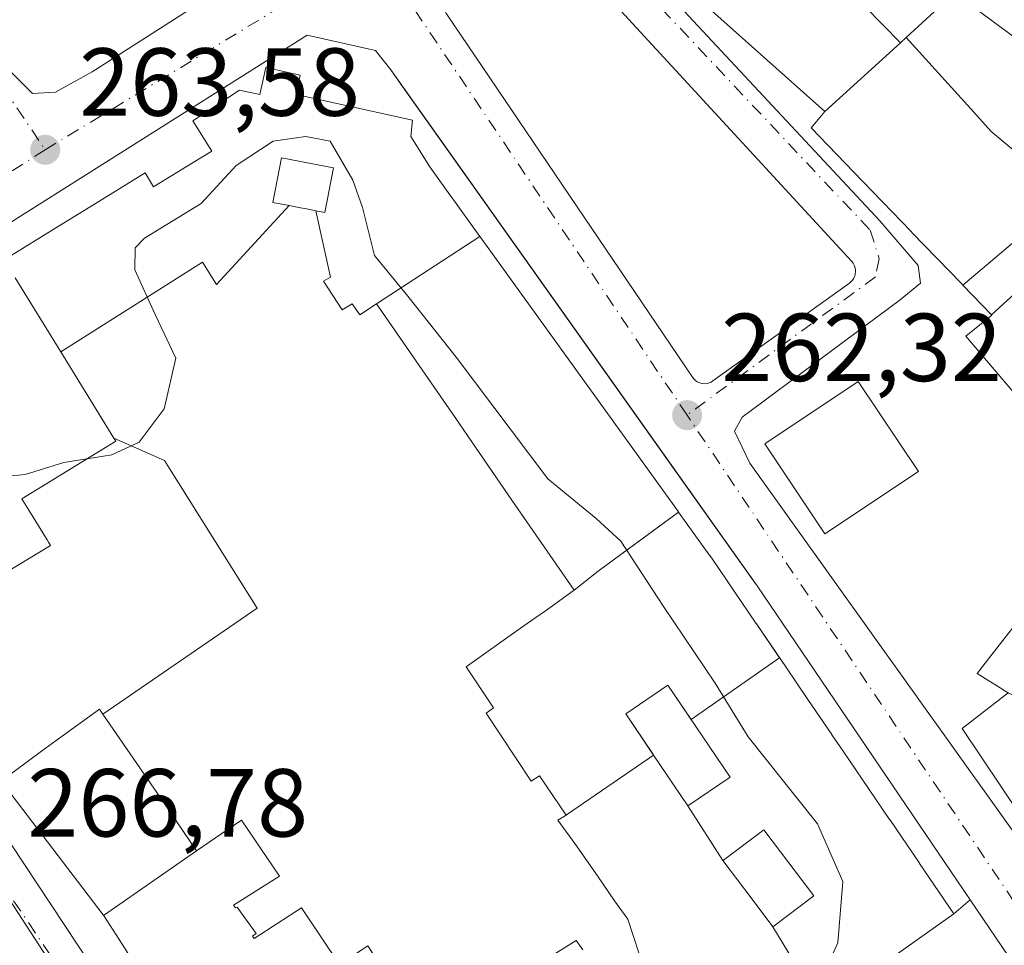
# Model space of a CAD drawing. Units: metres. Extents: x 615486 to 618973, y 4655354 to 4657724.
# Drawn here: x 615792 to 615894, y 4657290 to 4657386 of the extents above; entities that cross this region are included whole.
import ezdxf

# ---------------------------------------------------------------- set-up
doc = ezdxf.new("R2010")
doc.units = ezdxf.units.M
doc.header["$MEASUREMENT"] = 0
doc.linetypes.add('DGN Style 4', pattern=[2.6384748266838614, 1.318413404963828, -0.6592067024819142, 0.001648016756204785, -0.6592067024819142])
for name, color, linetype, lineweight in [('Curva de nivel normal', 30, 'Continuous', 0), ('Edificación Cxs', 1, 'Continuous', 13), ('Elemento construido', 1, 'Continuous', 0), ('Instalación de seguridad ciudadana CxS', 111, 'Continuous', 0), ('Matorral CxS', 135, 'Continuous', 0), ('Núcleo urbano CxS', 7, 'Continuous', 0), ('Punto de cota en terreno', 7, 'Continuous', 0), ('Rótulo de punto de cota en terreno', 7, 'Continuous', 0), ('Vía urbana Cxs', 4, 'Continuous', 0), ('Vía urbana eje', 4, 'DGN Style 4', 0)]:
    doc.layers.add(name, color=color, linetype=linetype, lineweight=lineweight)
doc.styles.add('Style-Arial', font='txt')

# ---------------------------------------------------------------- blocks, each defined once
blk = doc.blocks.new('5PATER')
at = {"layer": 'Matorral CxS', "linetype": 'Continuous', "lineweight": 0}
h = blk.add_hatch(color=51, dxfattribs=at)
edge = h.paths.add_edge_path()
edge.add_ellipse((0, 0), major_axis=(-0.1095731443231308, -0.1110710700762829), ratio=0.9994222409660322, start_angle=0, end_angle=360)
blk = doc.blocks.new('*U36')
at = {"layer": 'Vía urbana Cxs', "color": 4, "linetype": 'Continuous', "lineweight": 0}
for points in [[(615877.0789000001, 4657284.729900001, 276.1717999999965), (615888.8300999999, 4657293.0701, 271.6805000000023), (615890.5350000003, 4657294.500200001, 267.4440000000032), (615868.4101999998, 4657327.090100001, 268.5642999999982), (615868.0268999999, 4657327.629899999, 268.1523000000016), (615859.8749000002, 4657339.1139, 267.6502000000037), (615831.4402000001, 4657379.170800001, 267.4492999999929), (615830.3901000004, 4657380.6501, 267.444399999993), (615828.7895000001, 4657382.6633, 266.252999999997), (615821.6986999996, 4657384.250800001, 268.5412999999971), (615763.4801000003, 4657347.5101, 266.7403000000049)], [(615896.2357000001, 4657432.8466, 263.9878999999929), (615890.2824999997, 4657431.7883, 265.5678999999946), (615847.2877000002, 4657404.271500001, 263.7409000000043), (615847.4199999999, 4657402.419399999, 265.0488000000041), (615848.2137000002, 4657400.302800001, 265.1101999999955), (615881.1544000005, 4657364.980799999, 274.8288999999932), (615885.1232000003, 4657360.350600001, 272.1747000000032), (615885.3876999998, 4657358.498500001, 268.3692000000011), (615883.2710999995, 4657356.778700001, 264.133600000001), (615866.8668999998, 4657344.607899999, 263.2909000000073), (615866.0730999997, 4657343.1527, 263.530700000003), (615867.6606000002, 4657339.8454, 264.1300999999949), (615901.7158000004, 4657292.220899999, 265.2940999999992)], [(615836.1801000005, 4657386.4801, 262.655899999998), (615861.7100999998, 4657348.7401, 262.6566000000021), (615861.8400999998, 4657348.5701, 262.623900000006), (615862.0000999998, 4657348.420100001, 262.593399999998), (615862.1802000003, 4657348.290100001, 262.5651000000071), (615862.3701, 4657348.190099999, 262.5414000000019), (615862.5800999999, 4657348.120100001, 262.521900000007), (615862.7901, 4657348.090100001, 262.5099000000046), (615863.0100999996, 4657348.0801, 262.5022999999928), (615863.2301000003, 4657348.100099999, 262.5013999999938), (615863.4402000001, 4657348.1601, 262.5093999999954), (615863.6401000004, 4657348.2401, 262.5215999999928), (615863.8201000001, 4657348.360099999, 262.5424999999959), (615878.0000999998, 4657358.520099999, 262.1906000000017), (615878.1801000005, 4657358.670100001, 262.3481000000029), (615878.3300999999, 4657358.840100001, 262.5145000000048), (615878.4501, 4657359.040100001, 262.6925999999949), (615878.5500999996, 4657359.2501, 262.8773999999976), (615878.6001000004, 4657359.470100001, 263.0383000000002), (615878.6300999997, 4657359.700099999, 263.1934000000037), (615878.6201, 4657359.9301, 263.3111000000063), (615878.5701000001, 4657360.1601, 263.3810999999987), (615878.4901000002, 4657360.380100001, 263.4006999999983), (615878.3701, 4657360.5801, 263.3457999999956), (615878.2301000003, 4657360.7601, 263.2375999999931), (615846.1501000002, 4657395.620100001, 262.6252999999998)]]:
    blk.add_polyline3d(points, dxfattribs=at)
blk.add_polyline3d([(615818.3157000003, 4657397.127800001, 262.4545999999973), (615813.5800999999, 4657404.8201, 262.8190000000032), (615816.4901000002, 4657406.690099999, 266.4919999999984), (615806.1001000004, 4657422.470100001, 264.6052000000054), (615797.7100999998, 4657434.0001, 263.4052999999985), (615788.1402000004, 4657448.140100001, 263.638300000006), (615784.9101, 4657445.920100001, 261.6110999999946), (615750.9791000001, 4657492.774800001, 263.6781000000047), (615748.7302999999, 4657493.304, 263.4811000000045), (615746.8781000003, 4657492.510299999, 263.7167000000045), (615730.3415999999, 4657475.9738, 263.2875000000058), (615729.0186999999, 4657473.592499999, 263.2997000000032), (615731.2676999997, 4657468.962300001, 264.093200000003), (615755.8202000001, 4657432.9901, 262.4239999999991), (615764.4901000002, 4657420.7401, 263.1108999999997), (615790.9313000003, 4657380.459000001, 263.8631000000024), (615793.1803000001, 4657378.210000001, 263.436600000001), (615795.5615999997, 4657378.342300001, 263.3891000000003), (615799.3981, 4657380.459000001, 263.277700000006), (615818.1834000006, 4657392.4976, 262.4333000000042), (615819.3740999997, 4657394.614200001, 262.3025999999954)], close=True, dxfattribs=at)
blk = doc.blocks.new('*U40')
at = {"layer": 'Vía urbana Cxs', "color": 4, "linetype": 'Continuous', "lineweight": 0}
blk.add_polyline3d([(615761.9486999996, 4657344.1384, 266.8141999999934), (615831.0601000005, 4657239.6601, 274.2448000000004), (615832.0371000003, 4657238.179500001, 271.7752000000037), (615834.7450000001, 4657234.0759, 269.125), (615837.6971000005, 4657229.602299999, 269.3147000000026), (615849.5500999996, 4657211.640100001, 269.0902999999962), (615850.8400999998, 4657210.890100001, 269.4358000000066), (615852.2100999998, 4657210.290100001, 269.7004000000015), (615853.6300999997, 4657209.850099999, 269.6560000000027), (615855.1001000004, 4657209.5701, 269.5733000000037), (615856.5900999998, 4657209.460100001, 269.569399999993), (615858.0800999999, 4657209.520099999, 269.4992999999959), (615861.6969, 4657208.274499999, 267.9544000000024), (615864.4792999999, 4657207.161499999, 267.4450999999972), (615865.0040999996, 4657206.9516, 267.4284999999945), (615867.9145000001, 4657205.099500001, 267.3597000000009), (615869.8311000001, 4657201.540200001, 267.3846000000049), (615870.6926999995, 4657199.940199999, 267.3886999999959), (615871.4864999996, 4657194.648499999, 267.4275000000052), (615871.4073000001, 4657192.907199999, 267.4410999999964), (615871.2219000002, 4657188.827600001, 268.1404999999941)], dxfattribs=at)
blk = doc.blocks.new('*U88')
at = {"layer": 'Edificación Cxs', "color": 1, "linetype": 'Continuous', "lineweight": 13, "elevation": 291.285300000003, "flags": 128}
blk.add_lwpolyline([(615834.0201000003, 4657280.423400001), (615833.8400999998, 4657280.3101), (615836.8356999997, 4657275.794399999), (615838.4984999998, 4657273.287900001), (615841.9824999999, 4657268.036), (615845.2701000003, 4657263.0801), (615849.1794999996, 4657265.9945), (615854.1901000004, 4657269.7301), (615858.3501000004, 4657263.710100001), (615854.0756999999, 4657259.5439), (615834.2701000003, 4657240.2401), (615826.5481000004, 4657252.310900001), (615826.5351, 4657252.3311), (615823.1394999997, 4657257.6391), (615822.1278999997, 4657259.2205), (615820.9787, 4657261.016899999), (615815.6908999998, 4657269.2827), (615814.6518999999, 4657270.9067), (615813.6495000003, 4657272.4737), (615810.0758999997, 4657278.0601), (615810.0701000001, 4657278.0689), (615807.4883000003, 4657282.104900001), (615807.4227, 4657282.2075), (615807.4190999996, 4657282.213099999), (615802.9574999996, 4657289.1875), (615802.9436999997, 4657289.208900001), (615802.8151000004, 4657289.4101), (615800.6401000004, 4657292.8101), (615800.5773999998, 4657292.8913), (615810.2260999996, 4657299.606899999), (615813.5130000003, 4657301.842), (615814.8959999997, 4657302.783), (615818.8150000004, 4657296.952), (615814.0530000003, 4657293.971999999), (615814.2549999999, 4657293.679), (615814.4460000005, 4657293.754000001), (615815.4009999996, 4657292.41), (615816.4019999999, 4657291.001), (615816.0190000003, 4657290.722999999), (615816.1960000005, 4657290.494000001), (615821.1109999996, 4657293.676999999), (615825.074, 4657287.811000001), (615828, 4657289.720000001)], close=True, dxfattribs=at)
at = {"layer": 'Edificación Cxs', "color": 1, "linetype": 'Continuous', "lineweight": 13}
for points in [[(615819.2001, 4657277.280099999, 291.2853000000032), (615821.9801000003, 4657273.110099999, 291.2853000000032), (615828.2001, 4657277.270099999, 291.2853000000032), (615825.4200999998, 4657281.440099999, 291.2853000000032)], [(615827.5401, 4657264.4301, 291.2853000000032), (615830.2901, 4657260.2401, 291.2853000000032), (615836.9301000005, 4657264.610099999, 291.2853000000032), (615834.1801000005, 4657268.790100001, 291.2853000000032)], [(615835.0601000005, 4657256.350099999, 291.2853000000032), (615837.5601000005, 4657252.9801, 291.2853000000032), (615842.3300999999, 4657256.5101, 291.2853000000032), (615839.8400999998, 4657259.880100001, 291.2853000000032)]]:
    blk.add_3dface(points, dxfattribs=at)

msp = doc.modelspace()

# ---------------------------------------------------------------- linework, layer by layer
at = {"layer": 'Curva de nivel normal', "color": 30, "linetype": 'Continuous', "lineweight": 0, "elevation": 265, "flags": 128}
for points in [[(615798.8443, 4657340.2916), (615796.4299999997, 4657339.9101), (615792.4299999997, 4657338.6601), (615790.3200000003, 4657338.4301), (615789.9100000003, 4657339.8301), (615791.0199999996, 4657344.4101), (615789.9400000004, 4657348.890100001), (615786.5300000003, 4657350.8101), (615784.0300000003, 4657350.9801), (615782.5099999999, 4657351.460100001), (615781.3700000001, 4657352.6501), (615780.2400000002, 4657354.860099999), (615778.1100000005, 4657356.2501), (615772.7999999998, 4657358.1801), (615769.9100000003, 4657360.3201), (615770.2999999998, 4657362.710100001), (615773.7699999996, 4657366.540100001), (615781.8200000003, 4657373.5801), (615782.8799999999, 4657375.170100001), (615782.6699999999, 4657377.020099999), (615781.6200000001, 4657378.800100001), (615779.3997, 4657378.772800001)], [(615875.2599999999, 4657286.720100001), (615876.7999999998, 4657290.050100001), (615877.3099999996, 4657296.4001), (615874.6699999999, 4657302.4101), (615867.4699999997, 4657311.440099999), (615864.0599999996, 4657317.0101), (615858.6799999997, 4657324.960100001), (615854.2699999996, 4657331.7301), (615851.7199999997, 4657334.100099999), (615846.7000000002, 4657338.210100001), (615837.1799999997, 4657350.8301), (615832.1399999997, 4657357.1601), (615828.6799999997, 4657361.390100001), (615827.4400000004, 4657366.380100001), (615826.4600000001, 4657369.220100001), (615824.0999999996, 4657373.2401), (615821.5800000001, 4657373.7501), (615818.1900000004, 4657373.2501), (615814.3399999999, 4657370.720100001), (615810.7100000001, 4657366.780099999), (615804.8099999996, 4657363.200099999), (615803.8499999996, 4657362.170100001), (615803.8099999996, 4657359.9101), (615805.9400000004, 4657355.2601), (615808.0800000001, 4657350.720100001), (615806.8700000001, 4657345.470100001), (615804.2599999999, 4657342.0001), (615801.4299999997, 4657340.700099999), (615798.8443, 4657340.2916)]]:
    msp.add_lwpolyline(points, dxfattribs=at)
at = {"layer": 'Edificación Cxs', "color": 1, "linetype": 'Continuous', "lineweight": 13, "flags": 128}
for points, elevation in [([(615879.6401000004, 4657387.190099999), (615883.3003000002, 4657383.460300001), (615875.4398999996, 4657376.3399), (615859.3000999996, 4657390.7601)], 277.2345999999961), ([(615790.2401000002, 4657360.940099999), (615795.9511000002, 4657364.461100001), (615795.9545, 4657364.463300001), (615799.6139000002, 4657366.7193), (615804.8701, 4657369.960100001), (615805.7600999996, 4657368.5101), (615805.8651000002, 4657368.5745), (615809.8607000001, 4657371.0288), (615811.8000999996, 4657372.220100001), (615809.8501000004, 4657375.350099999), (615814.6700999998, 4657378.550100001), (615816.7801000001, 4657378.0801), (615817.4001000002, 4657380.9101), (615820.9801000003, 4657380.100099999), (615820.5500999996, 4657378.100099999), (615832.6401000004, 4657375.420100001), (615832.4600999998, 4657373.720100001), (615834.4301000005, 4657370.600099999), (615836.5231, 4657367.695499999), (615836.5571, 4657367.6483), (615839.6415999997, 4657363.3683), (615828.9029000001, 4657356.3531), (615827.1540000001, 4657355.244000001), (615826.3609999996, 4657356.382999999), (615825.3430000005, 4657355.739), (615823.4009999996, 4657358.721000001), (615824.1140000002, 4657359.125), (615822.6107999999, 4657366.029100001), (615823.5401, 4657365.850099999), (615824.4301000005, 4657370.5001), (615819.0401, 4657371.530099999), (615818.1401000004, 4657366.890100001), (615819.8452000003, 4657366.561799999), (615812.301, 4657358.370999999), (615810.8289999999, 4657360.693), (615796.1251999997, 4657351.3881), (615791.4035, 4657359.051899999)], 285.0304000000031), ([(615825.074, 4657287.811000001), (615821.1109999996, 4657293.676999999), (615816.1960000005, 4657290.494000001), (615816.0190000003, 4657290.722999999), (615816.4019999999, 4657291.001), (615815.4009999996, 4657292.41), (615814.4460000005, 4657293.754000001), (615814.2549999999, 4657293.679), (615814.0530000003, 4657293.971999999), (615818.8150000004, 4657296.952), (615814.8959999997, 4657302.783), (615813.5130000003, 4657301.842), (615810.2260999996, 4657299.606899999), (615806.8420000002, 4657304.536), (615800.5028999997, 4657313.7689), (615816.5039999997, 4657324.797), (615814.0710000005, 4657328.676999999), (615807.2390000002, 4657339.57), (615806.8990000002, 4657340.109999999), (615801.6436000001, 4657342.432200001), (615796.1251999997, 4657351.3881), (615810.8289999999, 4657360.693), (615812.301, 4657358.370999999), (615819.8452000003, 4657366.561799999), (615821.0223000003, 4657366.334899999), (615821.6187000005, 4657366.220100001), (615822.6107999999, 4657366.029100001), (615824.1140000002, 4657359.125), (615823.4009999996, 4657358.721000001), (615825.3430000005, 4657355.739), (615826.3609999996, 4657356.382999999), (615827.1540000001, 4657355.244000001), (615828.9029000001, 4657356.3531), (615837.0530000003, 4657344.560000001), (615842.6540000001, 4657336.455), (615849.4351000005, 4657326.6439), (615849.3339999998, 4657326.564999999), (615846.5369999995, 4657324.589000001), (615845.3550000006, 4657323.754000001), (615843.8520000001, 4657322.691000001), (615838.2110000001, 4657318.705), (615841.0640000004, 4657314.437000001), (615840.2740000002, 4657313.893999999), (615844.9649999999, 4657306.822000001), (615845.806, 4657307.390000001), (615848.5790999997, 4657303.2929), (615847.7209999999, 4657302.773), (615849.5, 4657300.347999999), (615851.8350000001, 4657296.991000001), (615853.6229999998, 4657294.42), (615854.9970000006, 4657292.499), (615856.6727999998, 4657287.3288)], 290.9585999999981), ([(615896.3371000001, 4657345.634299999), (615890.0800999999, 4657353.0101), (615892.7801000001, 4657355.190099999), (615892.7518999996, 4657355.218699999), (615899.1749999998, 4657361.119999999)], 284.6123999999984), ([(615790.6772999996, 4657328.6139), (615795.0500999996, 4657331.300100001), (615794.8547, 4657331.615900001), (615794.8479000004, 4657331.626900001), (615794.7012999998, 4657331.8641), (615792.0701000001, 4657336.120100001), (615801.8300999999, 4657342.130100001), (615801.6671000002, 4657342.394500001), (615801.6436000001, 4657342.432200001), (615806.8990000002, 4657340.109999999), (615807.2390000002, 4657339.57), (615814.0710000005, 4657328.676999999), (615816.5039999997, 4657324.797), (615800.5028999997, 4657313.7689), (615800.1449999996, 4657314.310000001), (615795.6330000004, 4657311.030999999), (615794.1370000001, 4657309.944), (615789.9504000006, 4657306.8213)], 288.4413999999961), ([(615875.1161000002, 4657283.3364), (615870.0599999996, 4657291.7203), (615874.2901, 4657294.9301), (615869.1001000004, 4657301.780099999), (615864.9118999997, 4657298.6117), (615864.8701999999, 4657298.5799), (615861.2100000001, 4657304.270300001), (615865.6001000004, 4657307.2301), (615859.1601, 4657316.780099999), (615854.7701000003, 4657313.8201), (615857.6531999996, 4657309.544700001), (615857.6599000003, 4657309.5352), (615848.6339999996, 4657303.325999999), (615848.5790999997, 4657303.2929), (615845.806, 4657307.390000001), (615844.9649999999, 4657306.822000001), (615840.2740000002, 4657313.893999999), (615841.0640000004, 4657314.437000001), (615838.2110000001, 4657318.705), (615843.8520000001, 4657322.691000001), (615845.3550000006, 4657323.754000001), (615846.5369999995, 4657324.589000001), (615849.3339999998, 4657326.564999999), (615849.4351000005, 4657326.6439), (615851.9289999995, 4657328.616000001), (615852.182, 4657328.816000001), (615860.2549999999, 4657334.7623), (615863.4480999997, 4657330.330700001), (615863.5050999997, 4657330.251499999), (615863.5437000003, 4657330.197899999), (615863.7801000001, 4657329.870100001), (615868.2947000006, 4657323.2379), (615868.3397000004, 4657323.171700001), (615871.3898999998, 4657318.6907), (615873.6860999997, 4657315.317299999), (615873.6889000004, 4657315.3135), (615876.1794999996, 4657311.6545), (615876.1858999999, 4657311.645099999), (615877.3472999996, 4657309.938899999), (615879.3283000002, 4657307.028700001), (615882.1710999999, 4657302.852299999), (615882.1765000002, 4657302.844500001), (615885.2637, 4657298.3091), (615885.2725000001, 4657298.296499999), (615888.8300999999, 4657293.0701), (615877.0789000001, 4657284.729900001)], 284.0374000000011), ([(615894.4598000003, 4657315.9802), (615894.0464000005, 4657316.242500001), (615893.9139, 4657316.326500001), (615891.2600999996, 4657318.0101), (615892.6772999996, 4657319.8237), (615896.8000999996, 4657325.100099999)], 284.6123999999984), ([(615850.3236999996, 4657289.315300001), (615849.6201, 4657290.290100001), (615849.3383, 4657290.1119), (615845.8728, 4657287.920100001)], 290.9585999999981)]:
    msp.add_lwpolyline(points, dxfattribs=dict(at, elevation=elevation))
for points, elevation in [([(615900.7500999998, 4657367.590100001), (615892.7209999999, 4657374.245999999), (615890.6020000001, 4657376.595000001), (615883.8799000002, 4657383.999700001), (615888.8901000004, 4657388.6601), (615894.2610999999, 4657384.653899999), (615906.5601000005, 4657375.4801), (615908.4101, 4657374.100099999), (615907.9911000002, 4657373.744000001), (615904.6469000002, 4657370.901799999)], 277.3018000000012), ([(615900.7500999998, 4657367.590100001), (615889.7642000001, 4657358.3115), (615889.6505000005, 4657358.4297), (615884.4889000002, 4657363.772700001), (615884.4249, 4657363.8391), (615879.4115000004, 4657369.028700001), (615879.3381000003, 4657369.104499999), (615874.0100999996, 4657374.620100001), (615874.5681999996, 4657375.291400001), (615875.4398999996, 4657376.3399), (615883.3003000002, 4657383.460300001), (615883.8799000002, 4657383.999700001), (615890.6020000001, 4657376.595000001), (615892.7209999999, 4657374.245999999)], 277.9621000000044), ([(615822.6107999999, 4657366.029100001), (615821.6187000005, 4657366.220100001), (615821.0223000003, 4657366.334899999), (615819.8452000003, 4657366.561799999), (615818.1401000004, 4657366.890100001), (615819.0401, 4657371.530099999), (615824.4301000005, 4657370.5001), (615823.5401, 4657365.850099999)], 285.0304000000033), ([(615909.6289999997, 4657357.954500001), (615905.2130000005, 4657354.789000001), (615899.1749999998, 4657361.119999999), (615892.7518999996, 4657355.218699999), (615892.7375999996, 4657355.233899999), (615889.7642000001, 4657358.3115), (615900.7500999998, 4657367.590100001), (615903.2379999999, 4657364.890100001)], 277.8300000000018), ([(615860.2549999999, 4657334.7623), (615852.182, 4657328.816000001), (615851.9289999995, 4657328.616000001), (615849.4351000005, 4657326.6439), (615842.6540000001, 4657336.455), (615837.0530000003, 4657344.560000001), (615828.9029000001, 4657356.3531), (615839.6415999997, 4657363.3683), (615839.6760999998, 4657363.319900001), (615860.2355000004, 4657334.788899999)], 282.3726000000024), ([(615927.7786999998, 4657338.6666), (615897.7171, 4657300.332599999), (615889.6901000004, 4657312.280099999), (615894.4598000003, 4657315.9802), (615902.0650000004, 4657312.436000001), (615907.8930000003, 4657320.25), (615908.4519999997, 4657320.34), (615908.966, 4657320.647), (615909.3279999997, 4657321.046), (615907.6050000006, 4657322.528999999), (615908.5839999998, 4657324.006999999), (615910.4510000005, 4657322.775), (615910.7280000001, 4657323.34), (615910.8930000003, 4657324.035), (615911.0949999997, 4657324.679), (615913.8899999997, 4657328.327), (615912.54, 4657347.082000001), (615908.931, 4657350.813999999), (615911.9974999996, 4657355.384), (615924.806, 4657341.483100001), (615926.6700999998, 4657339.460100001)], 284.6123999999983), ([(615861.2100000001, 4657304.270300001), (615857.6599000003, 4657309.5352), (615857.6531999996, 4657309.544700001), (615854.7701000003, 4657313.8201), (615859.1601, 4657316.780099999), (615865.6001000004, 4657307.2301)], 283.9330999999947), ([(615800.5028999997, 4657313.7689), (615806.8420000002, 4657304.536), (615810.2260999996, 4657299.606899999), (615800.5773999998, 4657292.8913), (615800.5380999995, 4657292.943299999), (615791.6201, 4657304.600099999), (615791.2836999996, 4657305.047700001), (615791.1557, 4657305.2181), (615791.0994999995, 4657305.2928), (615789.9504000006, 4657306.8213), (615794.1370000001, 4657309.944), (615795.6330000004, 4657311.030999999), (615800.1449999996, 4657314.310000001)], 288.4413999999961), ([(615861.2100000001, 4657304.270300001), (615864.8701999999, 4657298.5799), (615867.9033000004, 4657294.570699999), (615870.0599999996, 4657291.7203), (615875.1161000002, 4657283.3364), (615869.4607999995, 4657279.323000001), (615865.9813999999, 4657276.853599999), (615865.6101000002, 4657276.590100001), (615860.9895000001, 4657283.385), (615860.5015000004, 4657284.102700001), (615858.7275, 4657286.7116), (615858.1300999997, 4657287.590100001), (615857.5226999996, 4657287.4813), (615857.3819000004, 4657287.4561), (615856.6727999998, 4657287.3288), (615854.9970000006, 4657292.499), (615853.6229999998, 4657294.42), (615851.8350000001, 4657296.991000001), (615849.5, 4657300.347999999), (615847.7209999999, 4657302.773), (615848.5790999997, 4657303.2929), (615848.6339999996, 4657303.325999999), (615857.6599000003, 4657309.5352)], 282.0385999999999), ([(615870.0599999996, 4657291.7203), (615867.9033000004, 4657294.570699999), (615864.8701999999, 4657298.5799), (615864.9118999997, 4657298.6117), (615869.1001000004, 4657301.780099999), (615874.2901, 4657294.9301)], 284.0374000000011)]:
    msp.add_lwpolyline(points, close=True, dxfattribs=dict(at, elevation=elevation))
at = {"layer": 'Edificación Cxs', "color": 1, "linetype": 'Continuous', "lineweight": 13}
for points in [[(615905.0301000001, 4657397.4301, 275.2752000000037), (615904.9894000003, 4657397.3783, 275.1432999999961), (615897.1101000002, 4657387.350099999, 265.7502999999998), (615896.7958000004, 4657387.6032, 265.976999999999), (615876.4325000001, 4657404.000299999, 270.2115000000049), (615874.1601, 4657405.8301, 273.776199999993), (615873.8815000001, 4657405.6468, 273.8723000000027), (615873.8777000001, 4657405.644300001, 273.8736999999965), (615866.8901000004, 4657401.050100001, 274.9361999999965), (615867.8154999996, 4657399.946900001, 274.0574000000051), (615872.9801000003, 4657393.790100001, 269.718399999998), (615879.6401000004, 4657387.190099999, 272.8800999999949), (615883.3000999996, 4657383.460100001, 277.2350000000006), (615883.8800999997, 4657383.999500001, 276.1622999999963), (615888.8901000004, 4657388.6601, 270.5571999999956), (615894.2610999999, 4657384.653899999, 267.0731999999989), (615906.5601000005, 4657375.4801, 262.982799999998)], [(615896.3371000001, 4657345.634299999, 282.0366999999969), (615890.0800999999, 4657353.0101, 275.7621000000072), (615892.7801000001, 4657355.190099999, 277.9043999999994), (615892.7521000003, 4657355.218900001, 277.8300000000018), (615892.7375999996, 4657355.233899999, 277.7912999999971), (615889.7644999997, 4657358.311699999, 272.7793999999994), (615889.6505000005, 4657358.4297, 272.9035000000004), (615884.4889000002, 4657363.772700001, 277.9437999999937), (615884.4249, 4657363.8391, 277.9621000000043), (615879.4115000004, 4657369.028700001, 277.6333000000013), (615879.3381000003, 4657369.104499999, 277.5791999999929), (615874.0100999996, 4657374.620100001, 271.8659000000043), (615874.5681999996, 4657375.291400001, 273.6646999999939), (615875.4401000004, 4657376.340100001, 276.1880999999994), (615859.3000999996, 4657390.7601, 269.6750999999931)], [(615790.2401000002, 4657360.940099999, 276.1546999999992), (615795.9511000002, 4657364.461100001, 279.3794999999955), (615795.9545, 4657364.463300001, 279.3794000000053), (615799.6139000002, 4657366.7193, 279.1374000000069), (615804.8701, 4657369.960100001, 278.4961999999941), (615805.7600999996, 4657368.5101, 281.7868000000017), (615805.8651000002, 4657368.5745, 281.7709999999934), (615809.8607000001, 4657371.0288, 282.7271000000038), (615811.8000999996, 4657372.220100001, 284.3769000000029), (615809.8501000004, 4657375.350099999, 274.7032999999938), (615814.6700999998, 4657378.550100001, 275.0914000000048), (615816.7801000001, 4657378.0801, 279.7229999999981), (615817.4001000002, 4657380.9101, 272.1803000000073), (615820.9801000003, 4657380.100099999, 276.9951000000001), (615820.5500999996, 4657378.100099999, 281.670499999993), (615832.6401000004, 4657375.420100001, 271.1858999999968), (615832.4600999998, 4657373.720100001, 275.4039000000048), (615834.4301000005, 4657370.600099999, 275.2994000000036), (615836.5231, 4657367.695499999, 274.4011000000028), (615836.5571, 4657367.6483, 274.3974000000017), (615839.6413000004, 4657363.368100001, 273.091499999995), (615839.6760999998, 4657363.319900001, 273.0673999999999), (615860.2355000004, 4657334.788899999, 273.1232000000018), (615860.2547000004, 4657334.7621, 273.1294999999955), (615863.4480999997, 4657330.330700001, 274.915599999993), (615863.5050999997, 4657330.251499999, 274.9297999999981), (615863.5437000003, 4657330.197899999, 274.9385000000038), (615863.7801000001, 4657329.870100001, 274.9752000000008), (615868.2947000006, 4657323.2379, 275.3410000000004), (615868.3397000004, 4657323.171700001, 275.3369999999995), (615871.3898999998, 4657318.6907, 273.068299999999), (615873.6860999997, 4657315.317299999, 274.7054999999964), (615873.6889000004, 4657315.3135, 274.7070999999996), (615876.1794999996, 4657311.6545, 274.3660999999993), (615876.1858999999, 4657311.645099999, 274.3638999999966), (615877.3472999996, 4657309.938899999, 274.5354999999981), (615879.3283000002, 4657307.028700001, 274.2958999999973), (615882.1710999999, 4657302.852299999, 274.6967000000004), (615882.1765000002, 4657302.844500001, 274.7011999999959), (615885.2637, 4657298.3091, 275.3031999999948), (615885.2725000001, 4657298.296499999, 275.3025000000052), (615888.8300999999, 4657293.0701, 271.6805000000023), (615877.0789000001, 4657284.729900001, 276.1717999999965)], [(615824.4301000005, 4657370.5001, 284.7041000000027), (615819.0401, 4657371.530099999, 284.8770999999979), (615818.1401000004, 4657366.890100001, 284.4406000000017), (615819.8450999996, 4657366.561699999, 284.4719000000041), (615821.0223000003, 4657366.334899999, 284.5491999999941), (615821.6187000005, 4657366.220100001, 284.6057000000001), (615822.6108999997, 4657366.028899999, 284.7442000000011), (615823.5401, 4657365.850099999, 285.0304000000033), (615824.4301000005, 4657370.5001, 284.7041000000027)], [(615824.4301000005, 4657370.5001, 284.7041000000027), (615819.0401, 4657371.530099999, 284.8770999999979), (615818.1401000004, 4657366.890100001, 284.4406000000017), (615819.8450999996, 4657366.561699999, 284.4719000000041), (615821.0223000003, 4657366.334899999, 284.5491999999941), (615821.6187000005, 4657366.220100001, 284.6057000000001), (615822.6108999997, 4657366.028899999, 284.7442000000011), (615823.5401, 4657365.850099999, 285.0304000000033), (615824.4301000005, 4657370.5001, 284.7041000000027)], [(615790.6772999996, 4657328.6139, 278.358699999997), (615795.0500999996, 4657331.300100001, 283.3647000000055), (615794.8547, 4657331.615900001, 282.7967000000062), (615794.8479000004, 4657331.626900001, 282.7765000000072), (615794.7012999998, 4657331.8641, 282.3340999999928), (615792.0701000001, 4657336.120100001, 275.020199999999), (615801.8300999999, 4657342.130100001, 281.3752999999998), (615801.6671000002, 4657342.394500001, 280.4388000000035), (615801.6438999996, 4657342.4321, 280.3034999999945), (615796.1255000001, 4657351.3883, 275.0111999999936), (615791.4035, 4657359.051899999, 278.6880999999994)], [(615885.1601, 4657338.9801, 272.9685000000027), (615875.4301000005, 4657332.4901, 266.0862999999954), (615869.2001, 4657341.8301, 265.5415000000066), (615878.9200999998, 4657348.3201, 266.8157000000065), (615885.1601, 4657338.9801, 272.9685000000027)], [(615897.7172999998, 4657300.332900001, 267.6775999999954), (615889.6901000004, 4657312.280099999, 270.2173999999941), (615894.4600999998, 4657315.9801, 279.002999999997), (615894.0464000005, 4657316.242500001, 278.8678000000073), (615893.9139, 4657316.326500001, 278.8246000000072), (615891.2600999996, 4657318.0101, 278.6637000000046), (615892.6772999996, 4657319.8237, 279.2782000000007), (615896.8000999996, 4657325.100099999, 280.7519999999931)], [(615861.2100999998, 4657304.270099999, 282.0387000000046), (615865.6001000004, 4657307.2301, 283.6076999999932), (615859.1601, 4657316.780099999, 283.9330999999947), (615854.7701000003, 4657313.8201, 281.9008000000031), (615857.6531999996, 4657309.544700001, 277.3147000000026), (615857.6596999997, 4657309.5351, 277.3255000000063), (615861.2100999998, 4657304.270099999, 282.0387000000046)], [(615861.2100999998, 4657304.270099999, 282.0387000000046), (615865.6001000004, 4657307.2301, 283.6076999999932), (615859.1601, 4657316.780099999, 283.9330999999947), (615854.7701000003, 4657313.8201, 281.9008000000031), (615857.6531999996, 4657309.544700001, 277.3147000000026), (615857.6596999997, 4657309.5351, 277.3255000000063), (615861.2100999998, 4657304.270099999, 282.0387000000046)], [(615802.8151000004, 4657289.4101, 288.3654999999999), (615800.6401000004, 4657292.8101, 285.4896000000008), (615800.5777000004, 4657292.8915, 285.3368999999948), (615800.5380999995, 4657292.943299999, 285.2416999999987), (615791.6201, 4657304.600099999, 282.0016000000033)], [(615870.0601000005, 4657291.720100001, 281.8383999999933), (615874.2901, 4657294.9301, 283.9533999999985), (615869.1001000004, 4657301.780099999, 284.0374000000011), (615864.9118999997, 4657298.6117, 280.0301999999938)], [(615870.0601000005, 4657291.720100001, 281.8383999999933), (615874.2901, 4657294.9301, 283.9533999999985), (615869.1001000004, 4657301.780099999, 284.0374000000011), (615864.9118999997, 4657298.6117, 280.0301999999938)], [(615864.9118999997, 4657298.6117, 280.0301999999938), (615864.8701, 4657298.5801, 280.0259999999981), (615867.9033000004, 4657294.570699999, 278.6037999999971), (615870.0601000005, 4657291.720100001, 281.8383999999933)], [(615864.9118999997, 4657298.6117, 280.0301999999938), (615864.8701, 4657298.5801, 280.0259999999981), (615867.9033000004, 4657294.570699999, 278.6037999999971), (615870.0601000005, 4657291.720100001, 281.8383999999933)], [(615850.3236999996, 4657289.315300001, 270.0265000000072), (615849.6201, 4657290.290100001, 270.2617999999929), (615849.3383, 4657290.1119, 269.8013000000064), (615845.8728, 4657287.920100001, 267.215200000006)]]:
    msp.add_polyline3d(points, dxfattribs=at)
msp.add_3dface([(615885.1601, 4657338.9801, 272.9685000000027), (615875.4301000005, 4657332.4901, 272.9685000000027), (615869.2001, 4657341.8301, 272.9685000000027), (615878.9200999998, 4657348.3201, 272.9685000000027)], dxfattribs=at)
at = {"layer": 'Elemento construido', "color": 1, "linetype": 'Continuous', "lineweight": 0}
for points in [[(615863.0100999996, 4657348.0801, 262.5022999999928), (615863.2301000003, 4657348.100099999, 262.5013999999938), (615863.4401000004, 4657348.1601, 262.5093999999954), (615863.6401000004, 4657348.2401, 262.5215999999928), (615863.8201000001, 4657348.360099999, 262.5424999999959), (615878.0000999998, 4657358.520099999, 262.1906000000017), (615878.1801000005, 4657358.670100001, 262.3481000000029), (615878.3300999999, 4657358.840100001, 262.5145000000048), (615878.4501, 4657359.040100001, 262.6925999999949), (615878.5500999996, 4657359.2501, 262.8773999999976), (615878.6001000004, 4657359.470100001, 263.0383000000002), (615878.6300999997, 4657359.700099999, 263.1934000000037), (615878.6201, 4657359.9301, 263.3111000000063), (615878.5701000001, 4657360.1601, 263.3810999999987), (615878.4901000002, 4657360.380100001, 263.4006999999983), (615878.3701, 4657360.5801, 263.3457999999956), (615878.2301000003, 4657360.7601, 263.2375999999931), (615846.1501000002, 4657395.620100001, 262.6252999999998)], [(615836.1801000005, 4657386.4801, 262.655899999998), (615861.7100999998, 4657348.7401, 262.6566000000021), (615861.8400999998, 4657348.5701, 262.623900000006), (615862.0000999998, 4657348.420100001, 262.593399999998), (615862.1801000005, 4657348.290100001, 262.5651000000071), (615862.3701, 4657348.190099999, 262.5414000000019), (615862.5800999999, 4657348.120100001, 262.521900000007), (615862.7901, 4657348.090100001, 262.5099000000046), (615863.0100999996, 4657348.0801, 262.5022999999928)], [(615912.6601, 4657261.9101, 265.1986999999936), (615868.4101, 4657327.090100001, 268.5644000000029), (615830.3901000004, 4657380.6501, 267.444399999993)]]:
    msp.add_polyline3d(points, dxfattribs=at)
at = {"layer": 'Instalación de seguridad ciudadana CxS', "color": 111, "linetype": 'Continuous', "lineweight": 0, "extrusion": (0.7356403077105206, 0.5418457272123134, 0.4064929834244745), "elevation": 2976719.593540765, "flags": 128}
msp.add_lwpolyline([(3384675.444228924, -1324061.213172308), (3384675.444228924, -1324070.848877876)], dxfattribs=at)
at = {"layer": 'Instalación de seguridad ciudadana CxS', "color": 111, "linetype": 'Continuous', "lineweight": 0, "extrusion": (-0.8117938358314484, -0.5839381714718206, 0.002641969759535324), "elevation": -3219546.381808694, "flags": 128}
msp.add_lwpolyline([(-3421183.280222301, 8779.10431931465), (-3421177.818071879, 8780.890425548174), (-3421177.72049299, 8780.904625562938), (-3421177.654440596, 8780.913325628107)], dxfattribs=at)
at = {"layer": 'Instalación de seguridad ciudadana CxS', "color": 111, "linetype": 'Continuous', "lineweight": 0, "extrusion": (-0.04185300161090161, -0.03082776895190688, 0.998648073606316), "elevation": -169069.084561051, "flags": 128}
msp.add_lwpolyline([(-3384656.281663113, 3253537.027508579), (-3384656.281663113, 3253543.145127662)], dxfattribs=at)
at = {"layer": 'Instalación de seguridad ciudadana CxS', "color": 111, "linetype": 'Continuous', "lineweight": 0, "extrusion": (0.6193093454494338, -0.7851455976211988, 0.001524852466535605), "elevation": -3275277.775407092, "flags": 128}
msp.add_lwpolyline([(3367861.303563403, 5273.252225039554), (3367864.482998251, 5275.711227898365), (3367864.805502331, 5275.936728160529)], dxfattribs=at)
at = {"layer": 'Instalación de seguridad ciudadana CxS', "color": 111, "linetype": 'Continuous', "lineweight": 0, "extrusion": (0.4976011201686789, 0.3471911524758286, 0.7948908282584356), "elevation": 1923655.417471929, "flags": 128}
msp.add_lwpolyline([(3467085.287918395, -2519681.030084888), (3467085.287918395, -2519666.93455122)], dxfattribs=at)
at = {"layer": 'Instalación de seguridad ciudadana CxS', "color": 111, "linetype": 'Continuous', "lineweight": 0, "extrusion": (0.2623322564517753, 0.1804676882366632, 0.947952108878626), "elevation": 1002316.106016847, "flags": 128}
msp.add_lwpolyline([(3487986.754436671, -2983139.900197027), (3487986.754436672, -2983128.343505833)], dxfattribs=at)
at = {"layer": 'Instalación de seguridad ciudadana CxS', "color": 111, "linetype": 'Continuous', "lineweight": 0, "extrusion": (-0.3821564339890128, 0.564415692927672, 0.7317044386484048), "elevation": 2393507.54165565, "flags": 128}
msp.add_lwpolyline([(-3121114.614992493, -2568964.407923933), (-3121114.614992493, -2568964.392079375)], dxfattribs=at)
at = {"layer": 'Instalación de seguridad ciudadana CxS', "color": 111, "linetype": 'Continuous', "lineweight": 0, "extrusion": (-0.5522638847731414, -0.3313583325875644, 0.7649877495751598), "elevation": -1883132.257890884, "flags": 128}
msp.add_lwpolyline([(-3676753.140052693, 2237195.372724015), (-3676753.140052693, 2237195.28887892)], dxfattribs=at)
at = {"layer": 'Instalación de seguridad ciudadana CxS', "color": 111, "linetype": 'Continuous', "lineweight": 0}
msp.add_polyline3d([(615870.7456999999, 4657319.6371, 273.3359999999957), (615861.5569000002, 4657313.2258, 281.8885000000009), (615859.1601, 4657316.780099999, 283.9330999999947), (615854.7701000003, 4657313.8201, 281.9008000000031), (615857.6596999997, 4657309.5351, 277.3255000000063), (615848.6339999996, 4657303.325999999, 281.0053000000044), (615848.5789999999, 4657303.293, 280.9513000000007), (615845.806, 4657307.390000001, 281.6983999999939), (615844.9649999999, 4657306.822000001, 279.4952000000048), (615840.2740000002, 4657313.893999999, 279.1405999999988), (615841.0640000004, 4657314.437000001, 281.1459999999934), (615838.2110000001, 4657318.705, 277.4124000000011), (615843.8520000001, 4657322.691000001, 278.0709000000061), (615845.3550000006, 4657323.754000001, 277.7538999999961), (615846.5369999995, 4657324.589000001, 277.8375999999989), (615849.3339999998, 4657326.564999999, 278.8625000000029), (615849.4349999996, 4657326.643999999, 278.9306999999972), (615851.9289999995, 4657328.616000001, 281.3896999999997), (615852.182, 4657328.816000001, 281.6152000000002), (615860.2547000004, 4657334.7621, 273.1294999999955), (615863.4480999997, 4657330.330700001, 274.915599999993), (615863.5050999997, 4657330.251499999, 274.9297999999981), (615863.7801000001, 4657329.870100001, 274.9752000000008), (615868.2947000006, 4657323.2379, 275.3410000000004), (615868.3397000004, 4657323.171700001, 275.3369999999995)], close=True, dxfattribs=at)
for points in [[(615863.5437000003, 4657330.197899999, 274.9385000000038), (615863.7801000001, 4657329.870100001, 274.9752000000008), (615868.2947000006, 4657323.2379, 275.3410000000004), (615868.3397000004, 4657323.171700001, 275.3369999999995), (615870.7456999999, 4657319.6371, 273.3359999999957)], [(615845.3550000006, 4657323.754000001, 277.7538999999961), (615846.5369999995, 4657324.589000001, 277.8375999999989), (615849.3339999998, 4657326.564999999, 278.8625000000029), (615849.4349999996, 4657326.643999999, 278.9306999999972)], [(615848.5789999999, 4657303.293, 280.9513000000007), (615845.806, 4657307.390000001, 281.6983999999939), (615844.9649999999, 4657306.822000001, 279.4952000000048), (615840.2740000002, 4657313.893999999, 279.1405999999988), (615841.0640000004, 4657314.437000001, 281.1459999999934), (615838.2110000001, 4657318.705, 277.4124000000011), (615843.8520000001, 4657322.691000001, 278.0709000000061), (615845.3550000006, 4657323.754000001, 277.7538999999961)], [(615861.5569000002, 4657313.2258, 281.8885000000009), (615859.1601, 4657316.780099999, 283.9330999999947), (615854.7701000003, 4657313.8201, 281.9008000000031), (615857.6531999996, 4657309.544700001, 277.3147000000026)]]:
    msp.add_polyline3d(points, dxfattribs=at)
at = {"layer": 'Núcleo urbano CxS', "color": 7, "linetype": 'Continuous', "lineweight": 0, "extrusion": (-0.1106718270935729, -0.05139972892337539, 0.9925269842953257), "elevation": -307270.2339866912, "flags": 128}
msp.add_lwpolyline([(-3964754.213064683, 2501424.101615956), (-3964754.031196677, 2501424.153191657), (-3964478.834614935, 2501463.697487608), (-3964467.300841176, 2501467.086947325)], dxfattribs=at)
at = {"layer": 'Núcleo urbano CxS', "color": 7, "linetype": 'Continuous', "lineweight": 0}
for points in [[(615846.7571, 4657506.0601, 259.5522000000055), (615960.0207000002, 4657355.831700001, 261.4774999999936), (616005.8136999998, 4657288.4715, 261.9668999999994), (616010.8359000003, 4657274.573899999, 262.0467000000062), (616059.3488999996, 4657222.822899999, 263.0372000000062), (616003.8569, 4657161.5341, 265.5625), (615956.9713000003, 4657122.6009, 266.1423999999971), (615902.6917000003, 4657091.969900001, 268.5429000000004), (615859.5440999996, 4657190.0133, 268.3788999999961), (615856.9429000001, 4657195.907099999, 268.3919000000024), (615849.0334999999, 4657204.9507, 267.9783000000025), (615697.5176999997, 4657438.0099, 263.1532000000007), (615697.3947000002, 4657438.1533, 263.1465999999928), (615670.8114999998, 4657471.7841, 262.0982999999979), (615744.4599000001, 4657563.002900001, 260.3984000000055), (615780.5047000004, 4657549.778100001, 260.1624000000011), (615807.7141000004, 4657539.793099999, 259.8812999999937), (615833.0560999997, 4657521.525900001, 259.5817999999999)], [(615856.9429000001, 4657195.907099999, 268.3919000000024), (615855.0135000005, 4657194.1787, 268.4910999999993), (615833.0144999997, 4657174.644300001, 270.3972000000067), (615808.2912999997, 4657152.697899999, 273.2146999999969), (615772.6889000004, 4657175.601100001, 273.8276999999944), (615708.7753, 4657201.985300001, 274.1129999999976), (615704.9496999999, 4657206.142899999, 274.1399999999995), (615673.8367, 4657234.252499999, 275.2986999999994), (615632.2374999998, 4657288.010700001, 275.9801000000007), (615612.7117, 4657303.8529, 275.6371000000072), (615533.6593000004, 4657350.0657, 271.5485000000044), (615530.3129000004, 4657352.0231, 271.3568999999989), (615529.9319000002, 4657352.2445, 271.3291000000027), (615531.0661000004, 4657372.9987, 270.295499999993), (615594.1889000004, 4657393.238100001, 267.764599999995), (615697.3947000002, 4657438.1533, 263.1465999999928), (615697.5176999997, 4657438.0099, 263.1532000000007), (615849.0334999999, 4657204.9507, 267.9783000000025)]]:
    msp.add_polyline3d(points, close=True, dxfattribs=at)
at = {"layer": 'Vía urbana Cxs', "color": 4, "linetype": 'Continuous', "lineweight": 0, "extrusion": (-0.8336881549753378, -0.5452491410006578, 0.08756388805816007), "elevation": -3052742.970434029, "flags": 128}
msp.add_lwpolyline([(-3560708.134076167, 268608.1137140928), (-3560705.975481153, 268608.6089162107), (-3560580.70906841, 268616.0681678995)], dxfattribs=at)
at = {"layer": 'Vía urbana Cxs', "color": 4, "linetype": 'Continuous', "lineweight": 0, "extrusion": (0.6782747298496179, 0.5689487307145059, 0.4650169165372164), "elevation": 3067629.146680727, "flags": 128}
msp.add_lwpolyline([(3172381.495523007, -1611007.427342226), (3172381.495523006, -1611012.212716012)], dxfattribs=at)
at = {"layer": 'Vía urbana Cxs', "color": 4, "linetype": 'Continuous', "lineweight": 0, "extrusion": (0.242656217503332, 0.1722208272405376, 0.9547030673311785), "elevation": 951791.4933555477, "flags": 128}
msp.add_lwpolyline([(3441496.37131886, -3052834.97544825), (3441496.37131886, -3052850.06920236)], dxfattribs=at)
at = {"layer": 'Vía urbana Cxs', "color": 4, "linetype": 'Continuous', "lineweight": 0}
for points in [[(615764.4901000002, 4657420.7401, 263.1108999999997), (615790.9313000003, 4657380.459000001, 263.8631000000024), (615793.1803000001, 4657378.210000001, 263.436600000001), (615795.5615999997, 4657378.342300001, 263.3891000000003), (615799.3981, 4657380.459000001, 263.277700000006), (615818.1834000006, 4657392.4976, 262.4333000000042), (615819.3740999997, 4657394.614200001, 262.3025999999954), (615818.3157000003, 4657397.127800001, 262.4545999999973)], [(615847.4199999999, 4657402.419399999, 265.0488000000041), (615848.2137000002, 4657400.302800001, 265.1101999999955), (615881.1544000005, 4657364.980799999, 274.8288999999932), (615885.1232000003, 4657360.350600001, 272.1747000000032), (615885.3876999998, 4657358.498500001, 268.3692000000011), (615883.2710999995, 4657356.778700001, 264.133600000001), (615866.8668999998, 4657344.607899999, 263.2909000000073), (615866.0730999997, 4657343.1527, 263.530700000003), (615867.6606000002, 4657339.8454, 264.1300999999949), (615901.7158000004, 4657292.220899999, 265.2940999999992)], [(615843.5401, 4657397.200099999, 261.6315999999933), (615842.0301000001, 4657397.5001, 261.2831000000006), (615840.5000999998, 4657397.450099999, 261.3460000000051), (615839.0201000003, 4657397.0601, 261.4820999999938), (615837.6700999998, 4657396.3301, 261.5598999999929), (615836.5100999996, 4657395.3201, 261.6508000000031), (615835.6201, 4657394.0701, 261.7351000000053), (615835.0401, 4657392.6501, 261.8032999999996), (615834.7901, 4657391.140100001, 261.9517999999953), (615834.9001000002, 4657389.610099999, 262.1478000000061), (615835.3501000004, 4657388.140100001, 262.426999999996), (615836.1801000005, 4657386.4801, 262.655899999998), (615861.7100999998, 4657348.7401, 262.6566000000021), (615861.8400999998, 4657348.5701, 262.623900000006), (615862.0000999998, 4657348.420100001, 262.593399999998), (615862.1802000003, 4657348.290100001, 262.5651000000071), (615862.3701, 4657348.190099999, 262.5414000000019), (615862.5800999999, 4657348.120100001, 262.521900000007), (615862.7901, 4657348.090100001, 262.5099000000046), (615863.0100999996, 4657348.0801, 262.5022999999928)], [(615863.0100999996, 4657348.0801, 262.5022999999928), (615863.2301000003, 4657348.100099999, 262.5013999999938), (615863.4402000001, 4657348.1601, 262.5093999999954), (615863.6401000004, 4657348.2401, 262.5215999999928), (615863.8201000001, 4657348.360099999, 262.5424999999959), (615878.0000999998, 4657358.520099999, 262.1906000000017), (615878.1801000005, 4657358.670100001, 262.3481000000029), (615878.3300999999, 4657358.840100001, 262.5145000000048), (615878.4501, 4657359.040100001, 262.6925999999949), (615878.5500999996, 4657359.2501, 262.8773999999976), (615878.6001000004, 4657359.470100001, 263.0383000000002), (615878.6300999997, 4657359.700099999, 263.1934000000037), (615878.6201, 4657359.9301, 263.3111000000063), (615878.5701000001, 4657360.1601, 263.3810999999987), (615878.4901000002, 4657360.380100001, 263.4006999999983), (615878.3701, 4657360.5801, 263.3457999999956), (615878.2301000003, 4657360.7601, 263.2375999999931), (615846.1501000002, 4657395.620100001, 262.6252999999998), (615844.9301000005, 4657396.5601, 262.1477000000014), (615843.5401, 4657397.200099999, 261.6315999999933)], [(615830.3901000004, 4657380.6501, 267.444399999993), (615828.7895000001, 4657382.6633, 266.252999999997), (615821.6986999996, 4657384.250800001, 268.5412999999971), (615763.4801000003, 4657347.5101, 266.7403000000049)], [(615890.5350000003, 4657294.500200001, 267.4440000000032), (615868.4101999998, 4657327.090100001, 268.5642999999982), (615868.0268999999, 4657327.629899999, 268.1523000000016), (615859.8749000002, 4657339.1139, 267.6502000000037), (615831.4402000001, 4657379.170800001, 267.4492999999929), (615830.3901000004, 4657380.6501, 267.444399999993)]]:
    msp.add_polyline3d(points, dxfattribs=at)
at = {"layer": 'Vía urbana eje', "color": 4, "linetype": 'DGN Style 4', "lineweight": 0, "extrusion": (0.8262112334349215, 0.5565629460508109, 0.08725070102404785), "elevation": 3100920.254003169, "flags": 128}
msp.add_lwpolyline([(3518786.698592526, -271329.8064956089), (3518740.511667705, -271328.0882428557), (3518663.787396651, -271328.1523874786)], dxfattribs=at)
at = {"layer": 'Vía urbana eje', "color": 4, "linetype": 'DGN Style 4', "lineweight": 0, "extrusion": (0.3255085400954841, -0.4329080604895216, 0.84061572759978), "elevation": -1815545.698296374, "flags": 128}
msp.add_lwpolyline([(3291158.860634645, 2818224.158608614), (3291191.102733665, 2818220.338302414), (3291198.672434677, 2818220.041791117)], dxfattribs=at)
at = {"layer": 'Vía urbana eje', "color": 4, "linetype": 'DGN Style 4', "lineweight": 0, "extrusion": (-0.009616357030499009, 0.01430411079337925, 0.9998514480120899), "elevation": 60959.63296041475, "flags": 128}
msp.add_lwpolyline([(615835.1857293154, 4656949.294704373), (615802.4375145625, 4656997.999687333)], dxfattribs=at)
at = {"layer": 'Vía urbana eje', "color": 4, "linetype": 'DGN Style 4', "lineweight": 0, "extrusion": (0.3500737866451106, -0.4897074876384137, 0.7985204571298262), "elevation": -2064965.752095873, "flags": 128}
msp.add_lwpolyline([(3209401.637328717, 2739653.912025597), (3209402.549392772, 2739653.939103463), (3209446.688854256, 2739651.187792929)], dxfattribs=at)
at = {"layer": 'Vía urbana eje', "color": 4, "linetype": 'DGN Style 4', "lineweight": 0, "extrusion": (-0.006130685042868262, 0.009123082690879216, 0.9999395902068887), "elevation": 38976.51165572891, "flags": 128}
msp.add_lwpolyline([(615888.160572138, 4657128.01606153), (615851.1767989259, 4657183.048351763)], dxfattribs=at)
at = {"layer": 'Vía urbana eje', "color": 4, "linetype": 'DGN Style 4', "lineweight": 0, "extrusion": (-0.769377998457008, -0.5091108703962914, 0.3858284814974376), "elevation": -2844751.719268961, "flags": 128}
msp.add_lwpolyline([(-3544139.766724296, 1189995.670202461), (-3544106.106007835, 1189996.481630938), (-3544059.408972796, 1189994.898879319)], dxfattribs=at)
at = {"layer": 'Vía urbana eje', "color": 4, "linetype": 'DGN Style 4', "lineweight": 0, "extrusion": (0.6620466596395521, -0.7471436057277949, 0.05891224728509773), "elevation": -3071895.466391728, "flags": 128}
msp.add_lwpolyline([(3549672.685548749, 181551.1548023419), (3549589.930058652, 181557.3535685744), (3549584.920911478, 181555.5858984235)], dxfattribs=at)
at = {"layer": 'Vía urbana eje', "color": 4, "linetype": 'DGN Style 4', "lineweight": 0}
msp.add_polyline3d([(615843.5201000003, 4657402.9001, 261.8631000000024), (615880.1501000002, 4657364.0101, 270.7700999999943), (615881.1001000004, 4657361.050100001, 267.5853999999963), (615880.6901000004, 4657359.1601, 264.5023999999976), (615861.1401000004, 4657344.8201, 262.8362999999954)], dxfattribs=at)

# ---------------------------------------------------------------- block references
at = {"layer": 'Edificación Cxs', "color": 1, "linetype": 'Continuous', "lineweight": 13}
msp.add_blockref('*U88', (0, 0), dxfattribs=at)
at = {"layer": 'Punto de cota en terreno', "color": 7, "linetype": 'Continuous', "lineweight": 0, "xscale": 10, "yscale": 10, "zscale": 10}
for p in [(615794.5099999999, 4657372.359999999, 263.5800000000018), (615861.1500000004, 4657344.82, 262.320000000007)]:
    msp.add_blockref('5PATER', p, dxfattribs=at)
at = {"layer": 'Vía urbana Cxs', "color": 4, "linetype": 'Continuous', "lineweight": 0}
for name in ['*U36', '*U40']:
    msp.add_blockref(name, (0, 0), dxfattribs=at)

# ---------------------------------------------------------------- texts
at = {"layer": 'Rótulo de punto de cota en terreno', "color": 7, "linetype": 'Continuous', "lineweight": 0, "style": 'Style-Arial'}
for s, p in [('263,58', (615798.0378000002, 4657375.887800001)), ('262,32', (615864.6777999997, 4657348.347800001)), ('266,78', (615792.6478000004, 4657301.0778))]:
    msp.add_text(s, height=7.000000000000002, dxfattribs=at).set_placement(p)

doc.saveas('drawing.dxf')
